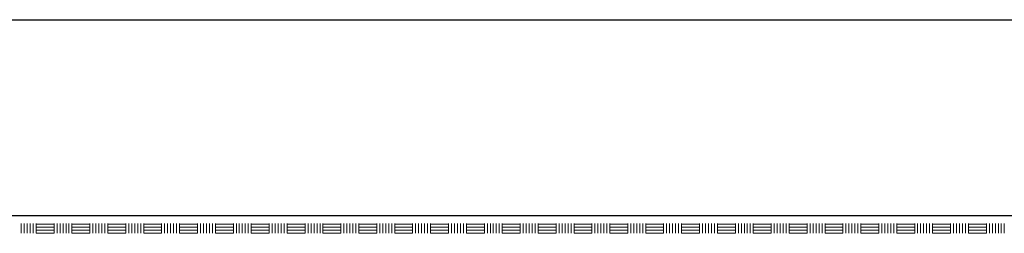
# Model space of a CAD drawing. Units: millimetres. Extents: x 129 to 3165, y 111 to 237.
# Drawn here: x 142 to 147, y 113 to 114 of the extents above; entities that cross this region are included whole.
import ezdxf

# ---------------------------------------------------------------- set-up
doc = ezdxf.new("R2010")
doc.units = ezdxf.units.MM
doc.layers.add('M-SEKTION', color=4, linetype='Continuous')

msp = doc.modelspace()

# ---------------------------------------------------------------- linework, layer by layer
at = {"layer": 'M-SEKTION'}
for p, q in [((131.479, 113.7922), (193.5448, 113.7922)), ((151.8417, 112.7922), (132.2917, 112.7922))]:
    msp.add_line(p, q, dxfattribs=at)
at = {"layer": 'M-SEKTION', "color": 7, "linetype": 'Continuous', "lineweight": 0, "transparency": 33554687}
for p, q in [((141.6558, 112.7036), (141.6558, 112.7536)), ((141.671, 112.7036), (141.671, 112.7536)), ((141.6863, 112.7036), (141.6863, 112.7536)), ((141.7015, 112.7036), (141.7015, 112.7536)), ((141.7168, 112.7036), (141.7168, 112.7536)), ((141.732, 112.7036), (141.732, 112.7536)), ((141.732, 112.7501), (141.8234, 112.7501)), ((141.732, 112.7349), (141.8234, 112.7349)), ((141.8234, 112.7036), (141.8234, 112.7536)), ((141.8387, 112.7036), (141.8387, 112.7536)), ((141.8539, 112.7036), (141.8539, 112.7536)), ((141.8692, 112.7036), (141.8692, 112.7536)), ((141.8844, 112.7036), (141.8844, 112.7536)), ((141.8996, 112.7036), (141.8996, 112.7536)), ((141.9149, 112.7036), (141.9149, 112.7536)), ((141.9149, 112.7501), (142.0063, 112.7501)), ((141.9149, 112.7349), (142.0063, 112.7349)), ((142.0063, 112.7036), (142.0063, 112.7536)), ((142.0216, 112.7036), (142.0216, 112.7536)), ((142.0368, 112.7036), (142.0368, 112.7536)), ((142.052, 112.7036), (142.052, 112.7536)), ((142.0673, 112.7036), (142.0673, 112.7536)), ((142.0825, 112.7036), (142.0825, 112.7536)), ((142.0978, 112.7036), (142.0978, 112.7536)), ((142.0978, 112.7501), (142.1892, 112.7501)), ((142.0978, 112.7349), (142.1892, 112.7349)), ((142.1892, 112.7036), (142.1892, 112.7536)), ((142.2044, 112.7036), (142.2044, 112.7536)), ((142.2197, 112.7036), (142.2197, 112.7536)), ((142.2349, 112.7036), (142.2349, 112.7536)), ((142.2502, 112.7036), (142.2502, 112.7536)), ((142.2654, 112.7036), (142.2654, 112.7536)), ((142.2806, 112.7036), (142.2806, 112.7536)), ((142.2806, 112.7501), (142.3721, 112.7501)), ((142.2806, 112.7349), (142.3721, 112.7349)), ((142.3721, 112.7036), (142.3721, 112.7536)), ((142.3873, 112.7036), (142.3873, 112.7536)), ((142.4026, 112.7036), (142.4026, 112.7536)), ((142.4178, 112.7036), (142.4178, 112.7536)), ((142.433, 112.7036), (142.433, 112.7536)), ((142.4483, 112.7036), (142.4483, 112.7536)), ((142.4635, 112.7036), (142.4635, 112.7536)), ((142.4635, 112.7501), (142.555, 112.7501)), ((142.4635, 112.7349), (142.555, 112.7349)), ((142.555, 112.7036), (142.555, 112.7536)), ((142.5702, 112.7036), (142.5702, 112.7536)), ((142.5854, 112.7036), (142.5854, 112.7536)), ((142.6007, 112.7036), (142.6007, 112.7536)), ((142.6159, 112.7036), (142.6159, 112.7536)), ((142.6312, 112.7036), (142.6312, 112.7536)), ((142.6464, 112.7036), (142.6464, 112.7536)), ((142.6464, 112.7501), (142.7378, 112.7501)), ((142.6464, 112.7349), (142.7378, 112.7349)), ((142.7378, 112.7036), (142.7378, 112.7536)), ((142.7531, 112.7036), (142.7531, 112.7536)), ((142.7683, 112.7036), (142.7683, 112.7536)), ((142.7836, 112.7036), (142.7836, 112.7536)), ((142.7988, 112.7036), (142.7988, 112.7536)), ((142.814, 112.7036), (142.814, 112.7536)), ((142.8293, 112.7036), (142.8293, 112.7536)), ((142.8293, 112.7501), (142.9207, 112.7501)), ((142.8293, 112.7349), (142.9207, 112.7349)), ((142.9207, 112.7036), (142.9207, 112.7536)), ((142.936, 112.7036), (142.936, 112.7536)), ((142.9512, 112.7036), (142.9512, 112.7536)), ((142.9664, 112.7036), (142.9664, 112.7536)), ((142.9817, 112.7036), (142.9817, 112.7536)), ((142.9969, 112.7036), (142.9969, 112.7536)), ((143.0122, 112.7036), (143.0122, 112.7536)), ((143.0122, 112.7501), (143.1036, 112.7501)), ((143.0122, 112.7349), (143.1036, 112.7349)), ((143.1036, 112.7036), (143.1036, 112.7536)), ((143.1188, 112.7036), (143.1188, 112.7536)), ((143.1341, 112.7036), (143.1341, 112.7536)), ((143.1493, 112.7036), (143.1493, 112.7536)), ((143.1646, 112.7036), (143.1646, 112.7536)), ((143.1798, 112.7036), (143.1798, 112.7536)), ((143.195, 112.7036), (143.195, 112.7536)), ((143.195, 112.7501), (143.2865, 112.7501)), ((143.195, 112.7349), (143.2865, 112.7349)), ((143.2865, 112.7036), (143.2865, 112.7536)), ((143.3017, 112.7036), (143.3017, 112.7536)), ((143.317, 112.7036), (143.317, 112.7536)), ((143.3322, 112.7036), (143.3322, 112.7536)), ((143.3474, 112.7036), (143.3474, 112.7536)), ((143.3627, 112.7036), (143.3627, 112.7536)), ((143.3779, 112.7036), (143.3779, 112.7536)), ((143.3779, 112.7501), (143.4694, 112.7501)), ((143.3779, 112.7349), (143.4694, 112.7349)), ((143.4694, 112.7036), (143.4694, 112.7536)), ((143.4846, 112.7036), (143.4846, 112.7536)), ((143.4998, 112.7036), (143.4998, 112.7536)), ((143.5151, 112.7036), (143.5151, 112.7536)), ((143.5303, 112.7036), (143.5303, 112.7536)), ((143.5456, 112.7036), (143.5456, 112.7536)), ((143.5608, 112.7036), (143.5608, 112.7536)), ((143.5608, 112.7501), (143.6522, 112.7501)), ((143.5608, 112.7349), (143.6522, 112.7349)), ((143.6522, 112.7036), (143.6522, 112.7536)), ((143.6675, 112.7036), (143.6675, 112.7536)), ((143.6827, 112.7036), (143.6827, 112.7536)), ((143.698, 112.7036), (143.698, 112.7536)), ((143.7132, 112.7036), (143.7132, 112.7536)), ((143.7284, 112.7036), (143.7284, 112.7536)), ((143.7437, 112.7036), (143.7437, 112.7536)), ((143.7437, 112.7501), (143.8351, 112.7501)), ((143.7437, 112.7349), (143.8351, 112.7349)), ((143.8351, 112.7036), (143.8351, 112.7536)), ((143.8504, 112.7036), (143.8504, 112.7536)), ((143.8656, 112.7036), (143.8656, 112.7536)), ((143.8808, 112.7036), (143.8808, 112.7536)), ((143.8961, 112.7036), (143.8961, 112.7536)), ((143.9113, 112.7036), (143.9113, 112.7536)), ((143.9266, 112.7036), (143.9266, 112.7536)), ((143.9266, 112.7501), (144.018, 112.7501)), ((143.9266, 112.7349), (144.018, 112.7349)), ((144.018, 112.7036), (144.018, 112.7536)), ((144.0332, 112.7036), (144.0332, 112.7536)), ((144.0485, 112.7036), (144.0485, 112.7536)), ((144.0637, 112.7036), (144.0637, 112.7536)), ((144.079, 112.7036), (144.079, 112.7536)), ((144.0942, 112.7036), (144.0942, 112.7536)), ((144.1094, 112.7036), (144.1094, 112.7536)), ((144.1094, 112.7501), (144.2009, 112.7501)), ((144.1094, 112.7349), (144.2009, 112.7349)), ((144.2009, 112.7036), (144.2009, 112.7536)), ((144.2161, 112.7036), (144.2161, 112.7536)), ((144.2314, 112.7036), (144.2314, 112.7536)), ((144.2466, 112.7036), (144.2466, 112.7536)), ((144.2618, 112.7036), (144.2618, 112.7536)), ((144.2771, 112.7036), (144.2771, 112.7536)), ((144.2923, 112.7036), (144.2923, 112.7536)), ((144.2923, 112.7501), (144.3838, 112.7501)), ((144.2923, 112.7349), (144.3838, 112.7349)), ((144.3838, 112.7036), (144.3838, 112.7536)), ((144.399, 112.7036), (144.399, 112.7536)), ((144.4142, 112.7036), (144.4142, 112.7536)), ((144.4295, 112.7036), (144.4295, 112.7536)), ((144.4447, 112.7036), (144.4447, 112.7536)), ((144.46, 112.7036), (144.46, 112.7536)), ((144.4752, 112.7036), (144.4752, 112.7536)), ((144.4752, 112.7501), (144.5666, 112.7501)), ((144.4752, 112.7349), (144.5666, 112.7349)), ((144.5666, 112.7036), (144.5666, 112.7536)), ((144.5819, 112.7036), (144.5819, 112.7536)), ((144.5971, 112.7036), (144.5971, 112.7536)), ((144.6124, 112.7036), (144.6124, 112.7536)), ((144.6276, 112.7036), (144.6276, 112.7536)), ((144.6428, 112.7036), (144.6428, 112.7536)), ((144.6581, 112.7036), (144.6581, 112.7536)), ((144.6581, 112.7501), (144.7495, 112.7501)), ((144.6581, 112.7349), (144.7495, 112.7349)), ((144.7495, 112.7036), (144.7495, 112.7536)), ((144.7648, 112.7036), (144.7648, 112.7536)), ((144.78, 112.7036), (144.78, 112.7536)), ((144.7952, 112.7036), (144.7952, 112.7536)), ((144.8105, 112.7036), (144.8105, 112.7536)), ((144.8257, 112.7036), (144.8257, 112.7536)), ((144.841, 112.7036), (144.841, 112.7536)), ((144.841, 112.7501), (144.9324, 112.7501)), ((144.841, 112.7349), (144.9324, 112.7349)), ((144.9324, 112.7036), (144.9324, 112.7536)), ((144.9476, 112.7036), (144.9476, 112.7536)), ((144.9629, 112.7036), (144.9629, 112.7536)), ((144.9781, 112.7036), (144.9781, 112.7536)), ((144.9934, 112.7036), (144.9934, 112.7536)), ((145.0086, 112.7036), (145.0086, 112.7536)), ((145.0238, 112.7036), (145.0238, 112.7536)), ((145.0238, 112.7501), (145.1153, 112.7501)), ((145.0238, 112.7349), (145.1153, 112.7349)), ((145.1153, 112.7036), (145.1153, 112.7536)), ((145.1305, 112.7036), (145.1305, 112.7536)), ((145.1458, 112.7036), (145.1458, 112.7536)), ((145.161, 112.7036), (145.161, 112.7536)), ((145.1762, 112.7036), (145.1762, 112.7536)), ((145.1915, 112.7036), (145.1915, 112.7536)), ((145.2067, 112.7036), (145.2067, 112.7536)), ((145.2067, 112.7501), (145.2982, 112.7501)), ((145.2067, 112.7349), (145.2982, 112.7349)), ((145.2982, 112.7036), (145.2982, 112.7536)), ((145.3134, 112.7036), (145.3134, 112.7536)), ((145.3286, 112.7036), (145.3286, 112.7536)), ((145.3439, 112.7036), (145.3439, 112.7536)), ((145.3591, 112.7036), (145.3591, 112.7536)), ((145.3744, 112.7036), (145.3744, 112.7536)), ((145.3896, 112.7036), (145.3896, 112.7536)), ((145.3896, 112.7501), (145.481, 112.7501)), ((145.3896, 112.7349), (145.481, 112.7349)), ((145.481, 112.7036), (145.481, 112.7536)), ((145.4963, 112.7036), (145.4963, 112.7536)), ((145.5115, 112.7036), (145.5115, 112.7536)), ((145.5268, 112.7036), (145.5268, 112.7536)), ((145.542, 112.7036), (145.542, 112.7536)), ((145.5572, 112.7036), (145.5572, 112.7536)), ((145.5725, 112.7036), (145.5725, 112.7536)), ((145.5725, 112.7501), (145.6639, 112.7501)), ((145.5725, 112.7349), (145.6639, 112.7349)), ((145.6639, 112.7036), (145.6639, 112.7536)), ((145.6792, 112.7036), (145.6792, 112.7536)), ((145.6944, 112.7036), (145.6944, 112.7536)), ((145.7096, 112.7036), (145.7096, 112.7536)), ((145.7249, 112.7036), (145.7249, 112.7536)), ((145.7401, 112.7036), (145.7401, 112.7536)), ((145.7554, 112.7036), (145.7554, 112.7536)), ((145.7554, 112.7501), (145.8468, 112.7501)), ((145.7554, 112.7349), (145.8468, 112.7349)), ((145.8468, 112.7036), (145.8468, 112.7536)), ((145.862, 112.7036), (145.862, 112.7536)), ((145.8773, 112.7036), (145.8773, 112.7536)), ((145.8925, 112.7036), (145.8925, 112.7536)), ((145.9078, 112.7036), (145.9078, 112.7536)), ((145.923, 112.7036), (145.923, 112.7536)), ((145.9382, 112.7036), (145.9382, 112.7536)), ((145.9382, 112.7501), (146.0297, 112.7501)), ((145.9382, 112.7349), (146.0297, 112.7349)), ((146.0297, 112.7036), (146.0297, 112.7536)), ((146.0449, 112.7036), (146.0449, 112.7536)), ((146.0602, 112.7036), (146.0602, 112.7536)), ((146.0754, 112.7036), (146.0754, 112.7536)), ((146.0906, 112.7036), (146.0906, 112.7536)), ((146.1059, 112.7036), (146.1059, 112.7536)), ((146.1211, 112.7036), (146.1211, 112.7536)), ((146.1211, 112.7501), (146.2126, 112.7501)), ((146.1211, 112.7349), (146.2126, 112.7349)), ((146.2126, 112.7036), (146.2126, 112.7536)), ((146.2278, 112.7036), (146.2278, 112.7536)), ((146.243, 112.7036), (146.243, 112.7536)), ((146.2583, 112.7036), (146.2583, 112.7536)), ((146.2735, 112.7036), (146.2735, 112.7536)), ((146.2888, 112.7036), (146.2888, 112.7536)), ((146.304, 112.7036), (146.304, 112.7536)), ((146.304, 112.7501), (146.3954, 112.7501)), ((146.304, 112.7349), (146.3954, 112.7349)), ((146.3954, 112.7036), (146.3954, 112.7536)), ((146.4107, 112.7036), (146.4107, 112.7536)), ((146.4259, 112.7036), (146.4259, 112.7536)), ((146.4412, 112.7036), (146.4412, 112.7536)), ((146.4564, 112.7036), (146.4564, 112.7536)), ((146.4716, 112.7036), (146.4716, 112.7536)), ((146.4869, 112.7036), (146.4869, 112.7536)), ((146.4869, 112.7501), (146.5783, 112.7501)), ((146.4869, 112.7349), (146.5783, 112.7349)), ((146.5783, 112.7036), (146.5783, 112.7536)), ((146.5936, 112.7036), (146.5936, 112.7536)), ((146.6088, 112.7036), (146.6088, 112.7536)), ((146.624, 112.7036), (146.624, 112.7536)), ((146.6393, 112.7036), (146.6393, 112.7536)), ((146.6545, 112.7036), (146.6545, 112.7536)), ((146.6698, 112.7036), (146.6698, 112.7536)), ((141.732, 112.7196), (141.8234, 112.7196)), ((141.732, 112.7044), (141.8234, 112.7044)), ((141.9149, 112.7196), (142.0063, 112.7196)), ((141.9149, 112.7044), (142.0063, 112.7044)), ((142.0978, 112.7196), (142.1892, 112.7196)), ((142.0978, 112.7044), (142.1892, 112.7044)), ((142.2806, 112.7196), (142.3721, 112.7196)), ((142.2806, 112.7044), (142.3721, 112.7044)), ((142.4635, 112.7196), (142.555, 112.7196)), ((142.4635, 112.7044), (142.555, 112.7044)), ((142.6464, 112.7196), (142.7378, 112.7196)), ((142.6464, 112.7044), (142.7378, 112.7044)), ((142.8293, 112.7196), (142.9207, 112.7196)), ((142.8293, 112.7044), (142.9207, 112.7044)), ((143.0122, 112.7196), (143.1036, 112.7196)), ((143.0122, 112.7044), (143.1036, 112.7044)), ((143.195, 112.7196), (143.2865, 112.7196)), ((143.195, 112.7044), (143.2865, 112.7044)), ((143.3779, 112.7196), (143.4694, 112.7196)), ((143.3779, 112.7044), (143.4694, 112.7044)), ((143.5608, 112.7196), (143.6522, 112.7196)), ((143.5608, 112.7044), (143.6522, 112.7044)), ((143.7437, 112.7196), (143.8351, 112.7196)), ((143.7437, 112.7044), (143.8351, 112.7044)), ((143.9266, 112.7196), (144.018, 112.7196)), ((143.9266, 112.7044), (144.018, 112.7044)), ((144.1094, 112.7196), (144.2009, 112.7196)), ((144.1094, 112.7044), (144.2009, 112.7044)), ((144.2923, 112.7196), (144.3838, 112.7196)), ((144.2923, 112.7044), (144.3838, 112.7044)), ((144.4752, 112.7196), (144.5666, 112.7196)), ((144.4752, 112.7044), (144.5666, 112.7044)), ((144.6581, 112.7196), (144.7495, 112.7196)), ((144.6581, 112.7044), (144.7495, 112.7044)), ((144.841, 112.7196), (144.9324, 112.7196)), ((144.841, 112.7044), (144.9324, 112.7044)), ((145.0238, 112.7196), (145.1153, 112.7196)), ((145.0238, 112.7044), (145.1153, 112.7044)), ((145.2067, 112.7196), (145.2982, 112.7196)), ((145.2067, 112.7044), (145.2982, 112.7044)), ((145.3896, 112.7196), (145.481, 112.7196)), ((145.3896, 112.7044), (145.481, 112.7044)), ((145.5725, 112.7196), (145.6639, 112.7196)), ((145.5725, 112.7044), (145.6639, 112.7044)), ((145.7554, 112.7196), (145.8468, 112.7196)), ((145.7554, 112.7044), (145.8468, 112.7044)), ((145.9382, 112.7196), (146.0297, 112.7196)), ((145.9382, 112.7044), (146.0297, 112.7044)), ((146.1211, 112.7196), (146.2126, 112.7196)), ((146.1211, 112.7044), (146.2126, 112.7044)), ((146.304, 112.7196), (146.3954, 112.7196)), ((146.304, 112.7044), (146.3954, 112.7044)), ((146.4869, 112.7196), (146.5783, 112.7196)), ((146.4869, 112.7044), (146.5783, 112.7044))]:
    msp.add_line(p, q, dxfattribs=at)

doc.saveas('drawing.dxf')
